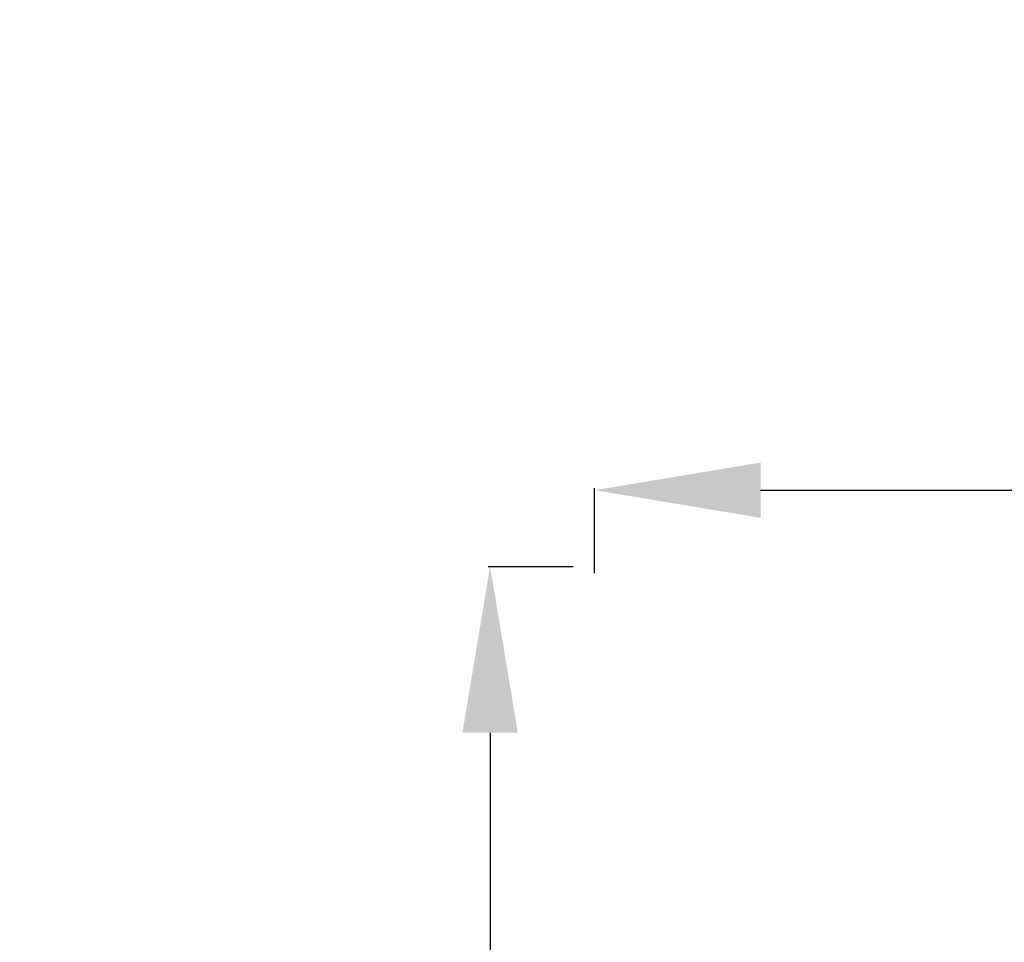
# Model space of a CAD drawing. Units: millimetres. Extents: x 3480 to 12305, y 1674 to 3469.
# Drawn here: x 3480 to 4073, y 2909 to 3465 of the extents above; entities that cross this region are included whole.
import ezdxf

# ---------------------------------------------------------------- set-up
doc = ezdxf.new("R2010")
doc.units = ezdxf.units.MM
doc.styles.get("Standard").update_dxf_attribs({"font": 'arial.ttf'})
doc.dimstyles.new('ISO-25', dxfattribs={"dimtxt": 2.5, "dimasz": 2.5, "dimexe": 1.25, "dimexo": 0.625, "dimtad": 1, "dimtxsty": 'Standard', "dimcen": 2.5, "dimadec": 0, "dimazin": 0, "dimtfac": 1, "dimtmove": 0, "dimatfit": 3, "dimfxl": 1, "dimarcsym": 0})

# ---------------------------------------------------------------- blocks, each defined once
blk = doc.blocks.new('*D14')
at = {"color": 0, "lineweight": -2, "transparency": 16777216}
for p, q in [((3826.53, 3131.56), (3826.53, 3182.81)), ((3926.53, 3181.56), (5045.98, 3181.56)), ((5145.98, 3131.56), (5145.98, 3182.81))]:
    blk.add_line(p, q, dxfattribs=at)
at = {"color": 0, "transparency": 16777216}
for points in [[(3926.53, 3198.23), (3926.53, 3164.89), (3826.53, 3181.56)], [(5045.98, 3198.23), (5045.98, 3164.89), (5145.98, 3181.56)]]:
    blk.add_solid(points, dxfattribs=at)
at = {"layer": 'Defpoints', "color": 0, "transparency": 16777216}
for p in [(5145.98, 3181.56), (5145.98, 2487.3), (3826.53, 2459.81)]:
    blk.add_point(p, dxfattribs=at)
at = {"color": 0, "transparency": 16777216, "insert": (4486.25, 3333.74), "char_height": 200, "attachment_point": 5}
blk.add_mtext('130', dxfattribs=at)
blk = doc.blocks.new('*D15')
at = {"color": 0, "lineweight": -2, "transparency": 16777216}
for p, q in [((3813.56, 3135.4), (3762.31, 3135.4)), ((3763.56, 3035.4), (3763.56, 1918.6)), ((3813.56, 1818.6), (3762.31, 1818.6))]:
    blk.add_line(p, q, dxfattribs=at)
at = {"color": 0, "transparency": 16777216}
for points in [[(3746.89, 3035.4), (3780.23, 3035.4), (3763.56, 3135.4)], [(3746.89, 1918.6), (3780.23, 1918.6), (3763.56, 1818.6)]]:
    blk.add_solid(points, dxfattribs=at)
at = {"layer": 'Defpoints', "color": 0, "transparency": 16777216}
for p in [(4474.5, 3135.4), (3763.56, 1818.6), (4502.56, 1818.6)]:
    blk.add_point(p, dxfattribs=at)
at = {"color": 0, "transparency": 16777216, "insert": (3611.38, 2477), "char_height": 200, "attachment_point": 5, "rotation": 90}
blk.add_mtext('130', dxfattribs=at)

msp = doc.modelspace()

# ---------------------------------------------------------------- dimensions: what is measured, and where the dimension line sits
dim = msp.add_linear_dim(base=(5145.977, 3181.56), p1=(3826.53, 2459.808), p2=(5145.977, 2487.305), text='130', dimstyle='ISO-25', override={"dimtxt": 200, "dimasz": 100, "dimgap": 50, "dimtad": 3, "dimfxl": 50, "dimfxlon": 1})
dim.commit()
dim.dimension.update_dxf_attribs({"geometry": '*D14', "text_midpoint": (4486.253, 3333.743)})
dim = msp.add_linear_dim(base=(3763.56, 1818.602), p1=(4474.503, 3135.403), p2=(4502.561, 1818.602), angle=90, text='130', dimstyle='ISO-25', override={"dimtxt": 200, "dimasz": 100, "dimgap": 50, "dimtad": 3, "dimfxl": 50, "dimfxlon": 1})
dim.commit()
dim.dimension.update_dxf_attribs({"geometry": '*D15', "text_midpoint": (3611.378, 2477.002)})

doc.saveas('drawing.dxf')
